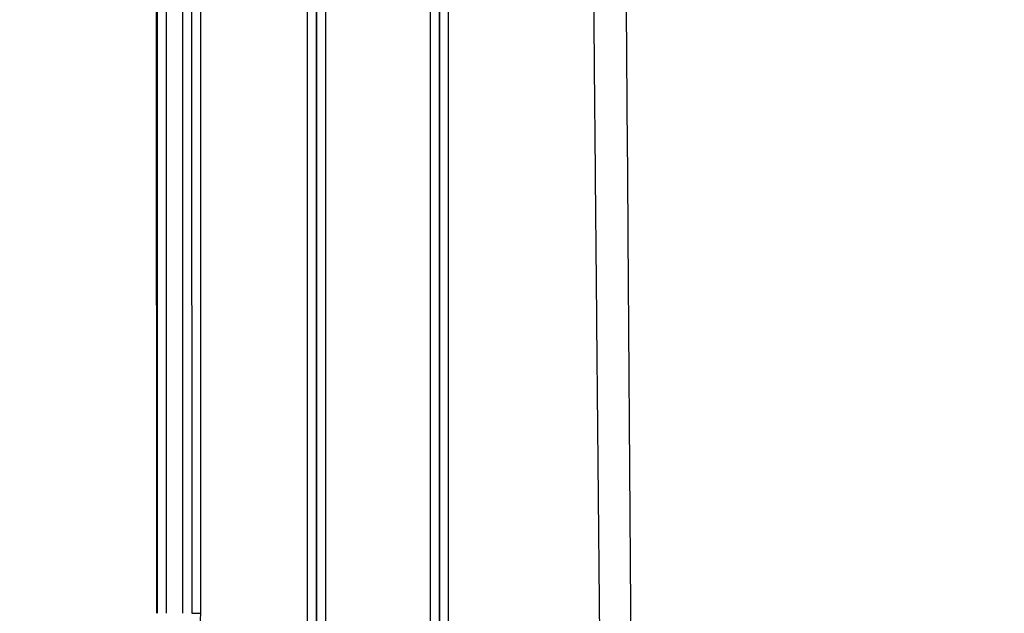
# Model space of a CAD drawing. Extents: x 5172 to 7702, y 399 to 2175.
# Drawn here: x 6218 to 6329, y 1090 to 1157 of the extents above; entities that cross this region are included whole.
import ezdxf

# ---------------------------------------------------------------- set-up
doc = ezdxf.new("R2010")
doc.units = 0
doc.header["$LTSCALE"] = 10
doc.layers.add('SICHTBAR', color=7, linetype='CONTINUOUS', lineweight=30)

msp = doc.modelspace()

# ---------------------------------------------------------------- linework, layer by layer
at = {"layer": 'SICHTBAR'}
for p, q in [((6233.11, 1089.665), (6233.071, 1253.18)), ((6233.196, 1089.665), (6233.158, 1253.18)), ((6234.158, 1253.181), (6234.196, 1089.665)), ((6236.075, 1089.665), (6236.037, 1253.181)), ((6237.037, 1253.181), (6237.075, 1089.666)), ((6238.054, 1253.182), (6238.092, 1089.666)), ((6237.092, 1089.666), (6238.092, 1089.666))]:
    msp.add_line(p, q, dxfattribs=at)
for points in [[(6287.477, 1006.951, 0.0000279), (6287.406, 1017.5, 0.0000246), (6287.334, 1028.048, 0.000022), (6287.261, 1038.596, 0.0000197), (6287.187, 1049.145, 0.0000176), (6287.112, 1059.693, 0.0000151), (6287.037, 1070.241, 0.0000129), (6286.961, 1080.789, 0.0000105), (6286.885, 1091.338, 0.0000083), (6286.809, 1101.886, 0.0000058), (6286.732, 1112.434, 0.0000037), (6286.656, 1122.982, 0.0000013), (6286.579, 1133.53, -0.0000002), (6286.502, 1144.079, -0.0000012), (6286.426, 1154.627, -0.0000021), (6286.349, 1165.175, -0.0000032), (6286.273, 1175.723, -0.0000042), (6286.197, 1186.271, -0.0000053), (6286.121, 1196.82, -0.0000063), (6286.045, 1207.368, -0.0000074), (6285.97, 1217.916, -0.0000084), (6285.895, 1228.464, -0.0000094), (6285.821, 1239.012, -0.0000105)], [(7289.907, 1122.982, -0.0000013), (7289.984, 1133.53, 0.0000002), (7290.061, 1144.079, 0.0000012), (7290.137, 1154.627, 0.0000021)], [(6285.323, 901.434, -0.0000026), (6285.207, 911.982, -0.0000014), (6285.091, 922.531, -0.0000025), (6284.976, 933.079, -0.0000063), (6284.861, 943.627, -0.0000091), (6284.746, 954.175, -0.0000116)], [(6264.168, 1061.935), (6264.168, 1075.433, -0.0000001), (6264.168, 1088.928, -0.0000001), (6264.168, 1102.418, -0.0000001), (6264.168, 1115.921, -0.0000001), (6264.168, 1129.445, -0.0000001), (6264.168, 1142.914, -0.0000001), (6264.168, 1156.303, -0.0000001), (6264.168, 1169.907, -0.0000001), (6264.168, 1183.829, -0.0000001), (6264.168, 1196.9), (6264.168, 1208.717, -0.0000001), (6264.168, 1223.893, -0.0000001), (6264.168, 1247.268, -0.0000001), (6264.168, 1277.879, 0)], [(6265.168, 1277.879), (6265.168, 1264.381, 0), (6265.168, 1250.886, 0), (6265.168, 1237.396, 0), (6265.168, 1223.893, 0), (6265.168, 1210.369, 0), (6265.168, 1196.9, 0), (6265.168, 1183.511, 0), (6265.168, 1169.907, 0), (6265.168, 1155.985, 0), (6265.168, 1142.914), (6265.168, 1131.097, 0), (6265.168, 1115.921, 0.0000001), (6265.168, 1092.546, 0), (6265.168, 1061.935, 0)], [(6265.186, 1062.115), (6265.186, 1075.612, 0), (6265.186, 1089.106, 0), (6265.186, 1102.595, 0), (6265.186, 1116.098, 0), (6265.186, 1129.621, 0), (6265.186, 1143.09, 0), (6265.186, 1156.478, 0), (6265.186, 1170.082, 0), (6265.186, 1184.003, 0), (6265.186, 1197.073), (6265.186, 1208.89, 0), (6265.186, 1224.065, -0.0000001), (6265.186, 1247.439, 0), (6265.186, 1278.048, 0)], [(6266.185, 1278.048), (6266.185, 1264.551), (6266.185, 1251.057), (6266.185, 1237.568, 0), (6266.185, 1224.065), (6266.185, 1210.542), (6266.185, 1197.073), (6266.185, 1183.685, 0), (6266.185, 1170.082), (6266.185, 1156.16, 0), (6266.185, 1143.09), (6266.185, 1131.274), (6266.185, 1116.098, 0), (6266.185, 1092.725, 0), (6266.185, 1062.115)], [(6250.221, 1074.127), (6250.221, 1086.117, 0), (6250.221, 1098.104, 0), (6250.221, 1110.087, 0), (6250.221, 1122.081, 0), (6250.221, 1134.094, 0), (6250.221, 1146.058, 0), (6250.221, 1157.951), (6250.221, 1170.035, 0), (6250.221, 1182.402, 0), (6250.221, 1194.012), (6250.221, 1204.509, 0), (6250.221, 1217.989, -0.0000001), (6250.221, 1238.752, 0), (6250.221, 1265.943)], [(6252.238, 1265.785), (6252.238, 1253.793, 0), (6252.238, 1241.804, 0), (6252.238, 1229.819, 0), (6252.238, 1217.823, 0), (6252.238, 1205.808, 0), (6252.238, 1193.842, 0), (6252.238, 1181.947), (6252.238, 1169.861, 0), (6252.238, 1157.492, 0), (6252.238, 1145.88), (6252.238, 1135.381, 0), (6252.238, 1121.899, -0.0000001), (6252.238, 1101.132), (6252.238, 1073.936, 0)], [(6284.405, 985.82, -0.0000193), (6284.293, 996.368, -0.0000224), (6284.182, 1006.917, -0.000024), (6284.072, 1017.465, -0.0000248), (6283.963, 1028.013, -0.0000253), (6283.855, 1038.562, -0.0000257), (6283.748, 1049.11, -0.0000262), (6283.643, 1059.658, -0.0000267), (6283.538, 1070.207, -0.0000272), (6283.435, 1080.755, -0.0000277), (6283.333, 1091.303, -0.0000282), (6283.232, 1101.852, -0.0000289), (6283.132, 1112.4, -0.0000293), (6283.034, 1122.949, -0.0000296), (6282.936, 1133.497, -0.0000295), (6282.841, 1144.045, -0.000029), (6282.746, 1154.594, -0.0000286), (6282.652, 1165.142, -0.0000284), (6282.56, 1175.691, -0.0000282), (6282.469, 1186.239, -0.0000279)]]:
    msp.add_lwpolyline(points, format="xyb", dxfattribs=at)
for points in [[(6251.22, 1265.943), (6251.22, 1253.953), (6251.22, 1241.966), (6251.22, 1229.984), (6251.22, 1217.989), (6251.22, 1205.976), (6251.22, 1194.012), (6251.22, 1182.12), (6251.22, 1170.035), (6251.22, 1157.669), (6251.22, 1146.058), (6251.22, 1135.562), (6251.22, 1122.081), (6251.22, 1101.318), (6251.22, 1074.127)], [(6251.238, 1073.936), (6251.238, 1085.928), (6251.238, 1097.918), (6251.238, 1109.902), (6251.238, 1121.899), (6251.238, 1133.913), (6251.238, 1145.88), (6251.238, 1157.774), (6251.238, 1169.861), (6251.238, 1182.229), (6251.238, 1193.842), (6251.238, 1204.34), (6251.238, 1217.823), (6251.238, 1238.589), (6251.238, 1265.785)]]:
    msp.add_lwpolyline(points, dxfattribs=at)
msp.add_arc((6223.11, 1089.662), 14.983, 315.01351, 0.01351, dxfattribs=at)

doc.saveas('drawing.dxf')
